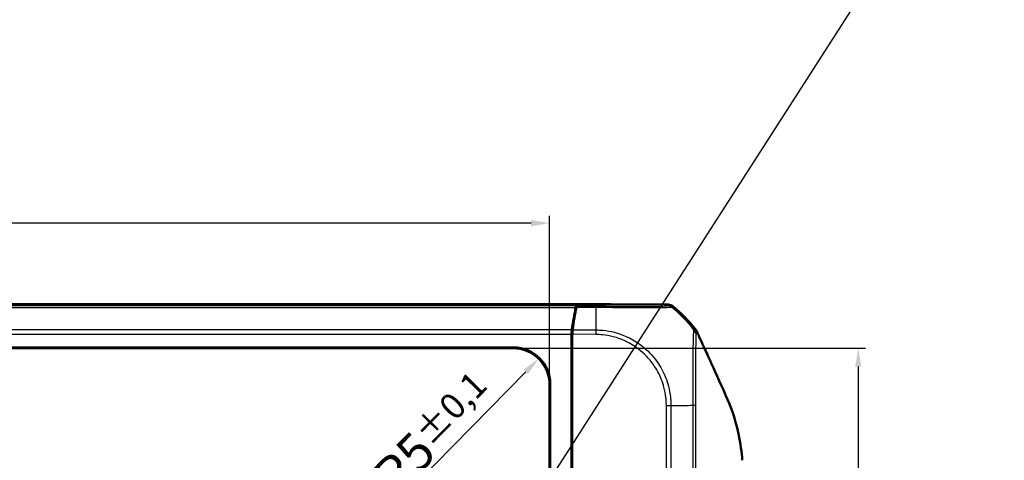
# Model space of a CAD drawing. Units: millimetres. Extents: x 1 to 1188, y 1 to 840.
# Drawn here: x 394 to 528, y 557 to 617 of the extents above; entities that cross this region are included whole.
import ezdxf

# ---------------------------------------------------------------- set-up
doc = ezdxf.new("R2010")
doc.units = ezdxf.units.MM
for name, color, linetype, lineweight in [('Bemaßung (ISO)', 1, 'Continuous', 25), ('Sichtbar (ISO)', 7, 'Continuous', 50), ('Sichtbar schmal (ISO)', 1, 'Continuous', 25), ('Skizziergeometrie (ISO)', 7, 'Continuous', 25), ('Symbol (ISO)', 1, 'Continuous', 25)]:
    doc.layers.add(name, color=color, linetype=linetype, lineweight=lineweight)
doc.styles.add('5', font='isocpeur.ttf', dxfattribs={"width": 1.1})
doc.styles.add('Notiztext (DIN)', font='isocpeur.ttf', dxfattribs={"width": 1.1})
doc.dimstyles.new('11-Bopla 5', dxfattribs={"dimtxt": 5, "dimasz": 2.5, "dimexe": 1, "dimexo": 0, "dimgap": 0.6, "dimtad": 1, "dimdec": 6, "dimrnd": 1e-08, "dimtxsty": '5', "dimcen": 0.09, "dimdle": 7, "dimclrd": 1, "dimclre": 1, "dimclrt": 7, "dimadec": 6, "dimazin": 2, "dimtfac": 0.7, "dimtdec": 3, "dimtmove": 0, "dimatfit": 3, "dimfxl": 1, "dimtolj": 1, "dimlwd": 25, "dimlwe": 25, "dimarcsym": 0})
doc.dimstyles.new('Standard - Methode 2a (DIN)$7', dxfattribs={"dimtxt": 2.5, "dimasz": 2.5, "dimexe": 1, "dimexo": 0, "dimgap": 0.2, "dimtad": 1, "dimtih": 1, "dimtoh": 1, "dimrnd": 1e-08, "dimtxsty": 'Notiztext (DIN)', "dimcen": 0.09, "dimdle": 10, "dimclrd": 256, "dimclre": 256, "dimclrt": 5, "dimazin": 2, "dimtfac": 1.4, "dimtmove": 0, "dimatfit": 3, "dimfxl": 1, "dimtolj": 1, "dimlwd": -1, "dimlwe": -1, "dimarcsym": 0})

# ---------------------------------------------------------------- blocks, each defined once
blk = doc.blocks.new('*D18')
at = {"layer": 'Bemaßung (ISO)', "color": 1, "linetype": 'Continuous', "lineweight": 25}
blk.add_line((445.21, 551.29), (462.79, 569.2), dxfattribs=at)
at = {"layer": 'Bemaßung (ISO)', "color": 1, "linetype": 'Continuous'}
blk.add_solid([(462.49, 569.49), (463.09, 568.91), (464.54, 570.98)], dxfattribs=at)
at = {"layer": 'Defpoints', "color": 0, "linetype": 'Continuous'}
for p in [(464.54, 570.98), (461.04, 567.42)]:
    blk.add_point(p, dxfattribs=at)
at = {"layer": 'Bemaßung (ISO)', "color": 7, "linetype": 'Continuous', "lineweight": 25, "insert": (445.2, 552.13), "char_height": 5, "attachment_point": 7, "rotation": 45.5351, "style": '5'}
blk.add_mtext('\\A1;R5{\\H3.5;±0,1}', dxfattribs=at)
blk = doc.blocks.new('*D19')
at = {"layer": 'Bemaßung (ISO)', "color": 1, "linetype": 'Continuous', "lineweight": 25}
for p, q in [((280.03, 567.42), (280.03, 590.42)), ((466.03, 567.42), (466.03, 590.42)), ((463.53, 589.42), (282.53, 589.42))]:
    blk.add_line(p, q, dxfattribs=at)
at = {"layer": 'Bemaßung (ISO)', "color": 1, "linetype": 'Continuous'}
for points in [[(282.53, 589.84), (282.53, 589), (280.03, 589.42)], [(463.53, 589.84), (463.53, 589), (466.03, 589.42)]]:
    blk.add_solid(points, dxfattribs=at)
at = {"layer": 'Defpoints', "color": 0, "linetype": 'Continuous'}
for p in [(280.03, 589.42), (280.03, 567.42), (466.03, 567.42)]:
    blk.add_point(p, dxfattribs=at)
at = {"layer": 'Bemaßung (ISO)', "color": 7, "linetype": 'Continuous', "lineweight": 25, "insert": (363.56, 590.02), "char_height": 5, "attachment_point": 7, "style": '5'}
blk.add_mtext('\\A1;186{\\H3.5;\\S+0,8^ -0,4;}', dxfattribs=at)
blk = doc.blocks.new('*D20')
at = {"layer": 'Bemaßung (ISO)', "color": 1, "linetype": 'Continuous', "lineweight": 25}
for p, q in [((461.04, 572.41), (509.04, 572.41)), ((508.04, 569.91), (508.04, 286.91)), ((461.04, 284.41), (509.04, 284.41))]:
    blk.add_line(p, q, dxfattribs=at)
at = {"layer": 'Bemaßung (ISO)', "color": 1, "linetype": 'Continuous'}
for points in [[(507.62, 569.91), (508.46, 569.91), (508.04, 572.41)], [(507.62, 286.91), (508.46, 286.91), (508.04, 284.41)]]:
    blk.add_solid(points, dxfattribs=at)
at = {"layer": 'Defpoints', "color": 0, "linetype": 'Continuous'}
for p in [(461.04, 572.41), (461.04, 284.41), (508.04, 284.41)]:
    blk.add_point(p, dxfattribs=at)
at = {"layer": 'Bemaßung (ISO)', "color": 7, "linetype": 'Continuous', "lineweight": 25, "insert": (507.44, 418.58), "char_height": 5, "attachment_point": 7, "rotation": 90, "style": '5'}
blk.add_mtext('\\A1;288{\\H3.5;\\S+1^ -0,5;}', dxfattribs=at)

msp = doc.modelspace()

# ---------------------------------------------------------------- linework, layer by layer
at = {"layer": 'Sichtbar (ISO)'}
for p, q in [((271.7437741, 578.4134575), (474.323393, 578.4134575)), ((469.711632, 578.1852098), (474.323393, 578.4134575)), ((469.8115439, 578.1852055), (474.4057603, 578.4125848)), ((474.323393, 578.4134575), (474.323393, 578.4085083)), ((474.4057603, 578.4125848), (482.1872752, 578.3457048)), ((469.0335836, 574.5963461), (469.041174, 574.5963461)), ((469.0335836, 574.5963461), (469.0335836, 574.3061015)), ((469.0335836, 523.6073754), (469.0335836, 574.3061015)), ((469.1408937, 574.5914107), (469.041174, 574.5963461)), ((469.1335836, 574.3065127), (469.1335836, 570.5299247)), ((284.9219157, 572.5182731), (461.1452515, 572.5182731)), ((461.0404359, 572.4134575), (285.0267312, 572.4134575)), ((469.1335836, 570.5299247), (469.1335836, 523.6384575)), ((466.0335836, 289.4066052), (466.0335836, 567.4203098)), ((466.1383991, 567.5251254), (466.1383991, 289.3017896))]:
    msp.add_line(p, q, dxfattribs=at)
msp.add_arc((470.190043, 562.6055648), 20, 38.225341989, 50.877580299, dxfattribs=at)
for centre, major_axis, ratio, start_param, end_param in [((471.8272335, 562.4457369), (0, 20), 0.1763269807, 0.6828718176, 0.8966511554), ((471.9290694, 562.4351874), (-0.0055159, 20.0000229), 0.1763265627, 0.6819444262, 0.8959644691), ((469.7131707, 577.1852479), (0, 1), 0.1763269807, 0.0087266463, 0.6828718176), ((469.8133498, 577.1852054), (-0.0002758, 1.0000381), 0.1763200506, 0.0086775641, 0.6819264032), ((482.1785918, 577.34569), (0.6513659, 0.758882), 0.9999102455, 0.0264887907, 0.7006674395), ((469.2099106, 574.3061015), (0, 1), 0.1763269807, 0.8966511554, 1.2763139729), ((469.3099106, 574.3049972), (-0.0002758, 1.0000381), 0.1763200506, 0.8959465262, 1.5692322753), ((461.0267218, 567.4065958), (3.5452312, 3.5452312), 0.9972646886, 5.4991566717, 7.0672139427), ((461.1315374, 567.5114113), (3.5452312, 3.5452312), 0.9972646886, 5.4991566717, 7.0672139427)]:
    msp.add_ellipse(centre, major_axis=major_axis, ratio=ratio, start_param=start_param, end_param=end_param, dxfattribs=at)
for points, knots in [([(485.9017089, 574.9806832), (485.9416311, 574.9299974), (485.9782666, 574.8768054), (486.044466, 574.7661446), (486.0739734, 574.7087925), (486.0997285, 574.6497338)], [-0.038685030332, -0.038685030332, -0.038685030332, -0.038685030332, -0.019329055291, -0.019329055291, 0, 0, 0, 0]), ([(486.4148149, 573.9480061), (486.5894529, 573.5629177), (486.7884713, 573.1336165), (487.4235178, 571.7518741), (487.6025504, 571.3546008), (488.7004228, 568.9112531), (489.6043218, 566.9527523), (490.0443404, 565.9469771)], [0.0923002929, 0.0923002929, 0.0923002929, 0.0923002929, 0.20844113044, 0.20844113044, 0.39150034491, 0.39150034491, 0.66775749891, 0.66775749891, 0.66775749891, 0.66775749891]), ([(490.0443404, 565.9469771), (490.5952754, 564.6876706), (491.2582975, 563.039086), (492.0386267, 559.4202618), (492.1852007, 558.2317581), (492.2564997, 557.1634575)], [0.00002105282, 0.00002105282, 0.00002105282, 0.00002105282, 0.4146459908, 0.4146459908, 0.66456236763, 0.66456236763, 0.66456236763, 0.66456236763])]:
    msp.add_open_spline(points, degree=3, knots=knots, dxfattribs=at)
for points in [[(469.1402398, 574.5786312), (469.1046775, 574.5845383), (469.0691235, 574.5904436), (469.0335836, 574.5963461)], [(486.0997285, 574.6497338), (486.2013266, 574.4167596), (486.3094975, 574.1775032), (486.4148149, 573.9480061)]]:
    msp.add_open_spline(points, degree=3, dxfattribs=at)
at = {"layer": 'Sichtbar schmal (ISO)'}
for p, q in [((469.711632, 578.1852098), (276.3555352, 578.1852098)), ((276.4652629, 577.9610116), (469.6019042, 577.9610116)), ((472.3867571, 577.9384895), (469.7019987, 577.9615643)), ((469.8115439, 578.1852055), (472.3886869, 578.1630556)), ((472.3600402, 574.9023632), (472.3867681, 577.9397665)), ((482.043408, 578.1780905), (482.1872752, 578.3457048)), ((482.8096315, 578.1215562), (482.6657369, 577.9539099)), ((469.0721567, 574.9303313), (276.9950104, 574.9303313)), ((469.1720622, 574.9297631), (472.3600402, 574.9023632)), ((472.3546811, 574.2788282), (472.3600402, 574.9023632)), ((277.0335836, 574.3061015), (469.0335836, 574.3061015)), ((469.0335836, 574.3061015), (469.1335836, 574.3061015)), ((472.3546811, 574.2788282), (469.1335836, 574.3065127)), ((461.1452515, 572.5182731), (461.0404359, 572.4134575)), ((466.0335836, 567.4203098), (466.1383991, 567.5251254)), ((481.9262276, 479.5249442), (481.9262276, 564.6252832)), ((481.9263781, 564.6252832), (482.5491901, 564.6265998)), ((482.5504573, 564.6254422), (482.5504573, 479.5302844))]:
    msp.add_line(p, q, dxfattribs=at)
for centre, major_axis, ratio, start_param, end_param in [((472.3812195, 577.1631331), (0.0085973, 0.999963), 0.0002779475, 0.0102416164, 0.6813030604), ((482.0348141, 577.1781799), (-0.7588139, 0.6513075), 0.9999102455, 4.7388777711, 5.4130564198), ((470.0491304, 562.4413928), (-13.4145894, 14.8341435), 0.9997618666, 4.6505565254, 4.8651520748), ((484.507244, 573.9756328), (-0.2286576, -1.4824695), 0.9997624044, 1.9592884373, 2.3965959911), ((470.065863, 564.7197869), (20, 0), 0.006037724, 5.386449522, 5.6000565847), ((484.4144921, 564.643564), (1.4998845, 0.0186139), 0.0152458803, 5.5999619433, 6.0595577061)]:
    msp.add_ellipse(centre, major_axis=major_axis, ratio=ratio, start_param=start_param, end_param=end_param, dxfattribs=at)
for points, knots in [([(482.6657369, 577.9539099), (482.6654084, 577.9541106), (482.6653997, 577.9541095), (482.665391, 577.9541084), (482.6614016, 577.9536006), (482.6542336, 577.9529439), (482.6246759, 577.9496035), (482.6078255, 577.9481964), (482.5324762, 577.9421896), (482.4481519, 577.9373412), (482.1736573, 577.9267337), (481.955443, 577.9209409), (481.4220222, 577.9116248), (481.1119007, 577.9074519), (480.2276861, 577.9014053), (479.6068895, 577.8981911), (478.2350644, 577.9012122), (477.4883261, 577.9053377), (475.6534542, 577.9148215), (474.5199477, 577.9254082), (473.0475584, 577.9365682), (472.6960308, 577.9407229), (472.3877224, 577.9398585), (472.3874045, 577.9398576), (472.3870869, 577.9398567), (472.3867681, 577.9397665)], [-1.5010052622, -1.5010052622, -1.5010052622, -1.5010052622, -1.5008686087, -1.5008686087, -1.5008686087, -1.43832895, -1.43832895, -1.3915361099, -1.3915361099, -1.2651374151, -1.2651374151, -1.0856471528, -1.0856471528, -0.9143417128, -0.9143417128, -0.6606286903, -0.6606286903, -0.417943227, -0.417943227, -0.0927509864, -0.0927509864, 0, 0, 0, 0.0000956131, 0.0000956131, 0.0000956131, 0.0000956131]), ([(472.3898134, 578.1630437), (472.6989719, 578.1603857), (473.0082949, 578.1578484), (474.3948197, 578.1473197), (475.4572028, 578.14115), (477.1784613, 578.1345328), (477.8769287, 578.1330444), (479.164942, 578.1328164), (479.7484955, 578.1341544), (480.5792092, 578.1389255), (480.8722819, 578.1415221), (481.375698, 578.1480517), (481.5821104, 578.1520699), (481.8423645, 578.1600231), (481.9226651, 578.1636194), (481.9939664, 578.1689078), (482.0097515, 578.1703691), (482.036725, 578.1738704), (482.0412903, 578.1759666), (482.0433284, 578.1780841), (482.0433306, 578.1780865), (482.0433329, 578.1780888), (482.043408, 578.1780905)], [0, 0, 0, 0, 0.0927509864, 0.0927509864, 0.417943227, 0.417943227, 0.6606286903, 0.6606286903, 0.9143417128, 0.9143417128, 1.0856471528, 1.0856471528, 1.2651374151, 1.2651374151, 1.3915361099, 1.3915361099, 1.43832895, 1.43832895, 1.5008686087, 1.5008686087, 1.5008686087, 1.5009383184, 1.5009383184, 1.5009383184, 1.5009383184]), ([(472.3600402, 574.9023632), (472.3605105, 574.9021572), (472.3609837, 574.9021508), (472.3614573, 574.9021444), (472.6615727, 574.8981119), (472.9971282, 574.8801033), (473.8378503, 574.7957175), (474.3497866, 574.7025488), (475.4753102, 574.4118244), (476.0787183, 574.1942916), (477.3059543, 573.6168318), (477.9268379, 573.2403272), (479.3405403, 572.1650893), (480.072284, 571.4064356), (481.1430213, 569.8820116), (481.5290566, 569.1645215), (481.9737219, 568.0443618), (482.1012616, 567.6578338), (482.3365207, 566.7689875), (482.4305969, 566.2631885), (482.5051207, 565.5862345), (482.5201988, 565.4190164), (482.5436183, 565.038523), (482.5472501, 564.8205572), (482.5491883, 564.6265998), (482.5491921, 564.6262139), (482.549196, 564.6258281), (482.5491346, 564.6254422)], [-1.5004512444, -1.5004512444, -1.5004512444, -1.5004512444, -1.5003094069, -1.5003094069, -1.5003094069, -1.4104297399, -1.4104297399, -1.2654295409, -1.2654295409, -1.0857350535, -1.0857350535, -0.8845183936, -0.8845183936, -0.5901912776, -0.5901912776, -0.3648659225, -0.3648659225, -0.2506630505, -0.2506630505, -0.1062230449, -0.1062230449, -0.0586080819, -0.0586080819, 0, 0, 0, 0.000116596, 0.000116596, 0.000116596, 0.000116596]), ([(485.5778944, 564.6435639), (485.5779113, 564.6440387), (485.5779064, 564.6445128), (485.5779015, 564.6449872), (485.5756863, 564.8586759), (485.5772818, 565.1090767), (485.5771824, 565.5774965), (485.5765322, 565.8146375), (485.5769045, 566.3848147), (485.5768926, 566.7213382), (485.5772994, 567.6136316), (485.5772112, 568.1628101), (485.5767193, 569.3827551), (485.5784412, 570.0377007), (485.584415, 571.39123), (485.5883113, 572.059171), (485.6062495, 573.2035639), (485.6174742, 573.6806025), (485.6341847, 574.2253451), (485.6404626, 574.3776123), (485.6538713, 574.6678062), (485.6594501, 574.787256), (485.6673549, 574.8981953), (485.6772437, 574.9065113), (485.6801672, 574.9103839), (485.6801702, 574.9103879), (485.6801732, 574.9103919), (485.6803284, 574.9105111)], [-0.000141852, -0.000141852, -0.000141852, -0.000141852, 0, 0, 0, 0.0638984663, 0.0638984663, 0.1277969325, 0.1277969325, 0.2209714687, 0.2209714687, 0.3780444712, 0.3780444712, 0.5822393745, 0.5822393745, 0.8306068487, 0.8306068487, 1.0780150267, 1.0780150267, 1.2003847377, 1.2003847377, 1.361985366, 1.361985366, 1.4591474281, 1.4591474281, 1.4591474281, 1.4592474675, 1.4592474675, 1.4592474675, 1.4592474675]), ([(485.6803284, 574.9105111), (485.705713, 574.9021609), (485.7076077, 574.9232542), (485.7489778, 574.9298341), (485.7702855, 574.9381053), (485.8116899, 574.944546), (485.8233331, 574.9534024), (485.8506607, 574.9597197), (485.8751702, 574.945964), (485.883025, 574.9594701), (485.8821292, 574.966747), (485.8763643, 574.9910713), (485.8669732, 575.0139393), (485.9017089, 574.9806832)], [0.000002615, 0.000002615, 0.000002615, 0.000002615, 0.3336275885, 0.3336275885, 0.8314396777, 0.8314396777, 1.1650940708, 1.1650940708, 1.4099500051, 1.4099500051, 1.4966401879, 1.4966401879, 1.6504731905, 1.6504731905, 1.6504731905, 1.6504731905]), ([(481.9263781, 564.6252832), (481.9259651, 564.820643), (481.9236901, 565.0160722), (481.9023498, 565.3695485), (481.8883628, 565.5276981), (481.8174934, 566.1641656), (481.7277873, 566.6385662), (481.5049767, 567.4733291), (481.3846804, 567.8363857), (480.9660554, 568.8882896), (480.6027502, 569.5602476), (479.5926794, 570.9884127), (478.9058431, 571.7028302), (477.5810342, 572.7135731), (476.9976427, 573.0675426), (475.8461022, 573.6135494), (475.2806074, 573.8200424), (474.2238915, 574.0958745), (473.7415214, 574.1839058), (472.9566985, 574.2627684), (472.6556416, 574.2762239), (472.3560539, 574.2788209), (472.3555963, 574.2788248), (472.3551387, 574.2788288), (472.3546811, 574.2788328)], [0, 0, 0, 0, 0.0586080819, 0.0586080819, 0.1062230449, 0.1062230449, 0.2506630505, 0.2506630505, 0.3648659225, 0.3648659225, 0.5901912776, 0.5901912776, 0.8845183936, 0.8845183936, 1.0857350535, 1.0857350535, 1.2654295409, 1.2654295409, 1.4104297399, 1.4104297399, 1.5003094069, 1.5003094069, 1.5003094069, 1.5004466938, 1.5004466938, 1.5004466938, 1.5004466938]), ([(485.9655298, 574.3256142), (485.9595208, 574.3221864), (485.9542763, 574.3076386), (485.9481981, 574.1956587), (485.9461544, 574.074756), (485.9377019, 573.7905412), (485.9331177, 573.6436136), (485.9208821, 573.1232668), (485.9150808, 572.669594), (485.9040316, 571.5879199), (485.8981959, 570.9622615), (485.8897509, 569.6983104), (485.8864185, 569.0848663), (485.8816138, 567.9434173), (485.879346, 567.4284446), (485.8752278, 566.5923041), (485.8736555, 566.2775213), (485.8720681, 565.7444473), (485.8717878, 565.5268854), (485.8730869, 565.0917612), (485.8748703, 564.8743527), (485.8770847, 564.6577732), (485.8770885, 564.6573966), (485.8770924, 564.65702), (485.8770915, 564.6566432)], [-1.4591474281, -1.4591474281, -1.4591474281, -1.4591474281, -1.361985366, -1.361985366, -1.2003847377, -1.2003847377, -1.0780150267, -1.0780150267, -0.8306068487, -0.8306068487, -0.5822393745, -0.5822393745, -0.3780444712, -0.3780444712, -0.2209714687, -0.2209714687, -0.1277969325, -0.1277969325, -0.0638984663, -0.0638984663, 0, 0, 0, 0.0001111094, 0.0001111094, 0.0001111094, 0.0001111094]), ([(486.0997285, 574.6497338), (486.0684724, 574.6773361), (486.080771, 574.6461323), (486.0914283, 574.6087391), (486.0940428, 574.5968885), (486.093164, 574.5654974), (486.0747645, 574.5651718), (486.0589537, 574.529336), (486.0529729, 574.504411), (486.0266382, 574.4549918), (486.0135083, 574.4207225), (485.9849344, 574.3710831), (485.9870339, 574.3336837), (485.9655298, 574.3256142)], [-1.6539049006, -1.6539049006, -1.6539049006, -1.6539049006, -1.4966401879, -1.4966401879, -1.4099500051, -1.4099500051, -1.1650940708, -1.1650940708, -0.8314396777, -0.8314396777, -0.3336275885, -0.3336275885, -0.0001437367, -0.0001437367, -0.0001437367, -0.0001437367]), ([(485.5949803, 479.5554372), (485.5949835, 481.7674091), (485.5949955, 483.979381), (485.5950619, 492.9605357), (485.5951261, 499.7297185), (485.5956687, 516.7393966), (485.5964031, 526.979892), (485.6002769, 541.8143908), (485.6021244, 546.4083961), (485.5998412, 553.0184534), (485.5984657, 555.0345063), (485.5936608, 558.4911059), (485.5886673, 559.9316436), (485.5839737, 562.4626659), (485.592522, 563.5532965), (485.5778944, 564.6435639)], [8.73726683, 8.73726683, 8.73726683, 8.73726683, 9.4008583854, 9.4008583854, 11.4316132469, 11.4316132469, 14.503761806, 14.503761806, 15.8819632927, 15.8819632927, 16.4867792464, 16.4867792464, 16.9189453176, 16.9189453176, 17.2460887566, 17.2460887566, 17.2460887566, 17.2460887566]), ([(485.8770915, 564.6566432), (485.8885223, 563.5478373), (485.8784336, 562.4634394), (485.8789527, 559.9346681), (485.8817395, 558.4928947), (485.8827604, 555.0350381), (485.8829135, 553.0189889), (485.8834091, 546.4081848), (485.8831877, 541.8141372), (485.8826177, 526.9797004), (485.8824221, 516.7393428), (485.8823474, 499.7297057), (485.8823558, 492.9605248), (485.8823374, 483.9801241), (485.882332, 481.7689031), (485.8823303, 479.5576816)], [-17.2460887627, -17.2460887627, -17.2460887627, -17.2460887627, -16.9189453176, -16.9189453176, -16.4867792464, -16.4867792464, -15.8819632927, -15.8819632927, -14.503761806, -14.503761806, -11.4316132469, -11.4316132469, -9.4008583854, -9.4008583854, -8.7374914034, -8.7374914034, -8.7374914034, -8.7374914034])]:
    msp.add_open_spline(points, degree=3, knots=knots, dxfattribs=at)
at = {"layer": 'Skizziergeometrie (ISO)'}
msp.add_arc((461.0432629, 567.4231368), 4.9903215, 359.967542532, 90.032457468, dxfattribs=at)

# ---------------------------------------------------------------- dimensions: what is measured, and where the dimension line sits
at = {"layer": 'Bemaßung (ISO)', "color": 1, "linetype": 'Continuous', "lineweight": 25}
dim = msp.add_linear_dim(base=(280.0335836, 589.4203098), p1=(466.0335836, 567.4203098), p2=(280.0335836, 567.4203098), dimstyle='11-Bopla 5', override={"dimgap": 0.6, "dimdec": 6, "dimtol": 1, "dimlim": 0, "dimtp": 0.8, "dimtm": 0.4, "dimtdec": 3, "dimtofl": 0, "dimatfit": 1}, dxfattribs=at)
dim.commit()
dim.dimension.update_dxf_attribs({"geometry": '*D19', "text_midpoint": (373.0335836, 589.4203098), "dimtype": 160})
dim = msp.add_radius_dim(center=(461.0432629, 567.4231368), mpoint=(464.5388414, 570.9846308), dimstyle='11-Bopla 5', override={"dimgap": 0.6, "dimdec": 1, "dimlfac": 1, "dimcen": 0, "dimtol": 1, "dimlim": 0, "dimtp": 0.1, "dimtm": 0.1, "dimtdec": 3, "dimtofl": 0}, dxfattribs=at)
dim.commit()
dim.dimension.update_dxf_attribs({"geometry": '*D18', "text_midpoint": (451.2213374, 557.4160012), "dimtype": 164})
dim = msp.add_linear_dim(base=(508.0404359, 284.4134575), p1=(461.0404359, 572.4134575), p2=(461.0404359, 284.4134575), angle=90, dimstyle='11-Bopla 5', override={"dimgap": 0.6, "dimdec": 6, "dimtol": 1, "dimlim": 0, "dimtp": 1, "dimtm": 0.5, "dimtdec": 3, "dimtofl": 0, "dimatfit": 1}, dxfattribs=at)
dim.commit()
dim.dimension.update_dxf_attribs({"geometry": '*D20', "text_midpoint": (508.0404359, 428.4134575), "dimtype": 160})

# ---------------------------------------------------------------- leaders
at = {"layer": 'Symbol (ISO)', "annotation_type": 0, "has_hookline": 1, "hookline_direction": 0, "text_width": 67.4999979}
msp.add_leader([(460.5335836, 546.4134575), (462.0251463, 548.2645771), (526.2109751, 648.1779903), (526.2109751, 649.0113236), (528.7109751, 649.0113236)], dimstyle='Standard - Methode 2a (DIN)$7', override={"dimgap": 0, "dimtad": 1}, dxfattribs=at)

doc.saveas('drawing.dxf')
